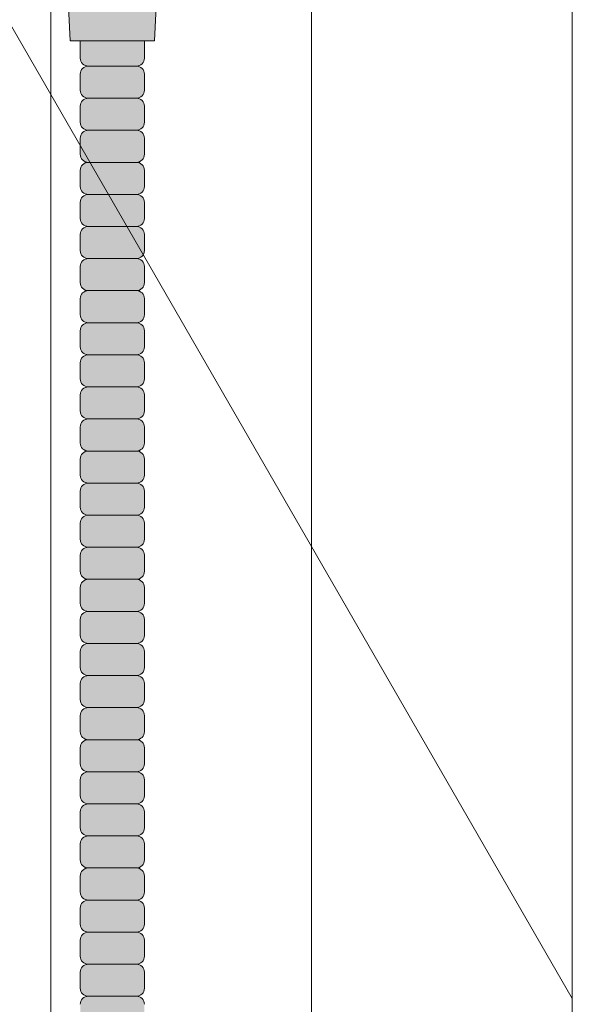
# Model space of a CAD drawing. Units: inches. Extents: x -4 to 891, y -14 to 291.
# Drawn here: x 369 to 374, y 230 to 238 of the extents above; entities that cross this region are included whole.
import ezdxf

# ---------------------------------------------------------------- set-up
doc = ezdxf.new("R2010")
doc.units = ezdxf.units.IN
doc.header["$LTSCALE"] = 0.375
doc.header["$MEASUREMENT"] = 0
doc.layers.add('FILL1', color=254, linetype='Continuous', lineweight=13)
doc.layers.add('OBJECT', color=7, linetype='Continuous', lineweight=13)

# ---------------------------------------------------------------- blocks, each defined once
blk = doc.blocks.new('ACXSYM1001 ISO')
at = {"layer": 'FILL1'}
h = blk.add_hatch(color=256, dxfattribs=at)
h.paths.add_polyline_path([(0.8907, 52.5598, 0.414214), (0.8282, 52.4973), (0.8282, 52.3723, 0.414214), (0.8907, 52.3098), (1.2657, 52.3098, 0.414214), (1.3282, 52.3723), (1.3282, 52.4973, 0.414214), (1.2657, 52.5598)])
h.paths.add_polyline_path([(1.2657, 52.5598, 0.414214), (1.3282, 52.6223), (1.3282, 52.7473, 0.414214), (1.2657, 52.8098), (0.8907, 52.8098, 0.414214), (0.8282, 52.7473), (0.8282, 52.6223, 0.414214), (0.8907, 52.5598)])
h.paths.add_polyline_path([(0.8907, 53.0598, 0.414214), (0.8282, 52.9973), (0.8282, 52.8723, 0.414214), (0.8907, 52.8098), (1.2657, 52.8098, 0.414214), (1.3282, 52.8723), (1.3282, 52.9973, 0.414214), (1.2657, 53.0598)])
h.paths.add_polyline_path([(1.2657, 53.0598, 0.414214), (1.3282, 53.1223), (1.3282, 53.2473, 0.414214), (1.2657, 53.3098), (0.8907, 53.3098, 0.414214), (0.8282, 53.2473), (0.8282, 53.1223, 0.414214), (0.8907, 53.0598)])
h.paths.add_polyline_path([(0.8907, 53.5598, 0.414214), (0.8282, 53.4973), (0.8282, 53.3723, 0.414214), (0.8907, 53.3098), (1.2657, 53.3098, 0.414214), (1.3282, 53.3723), (1.3282, 53.4973, 0.414214), (1.2657, 53.5598)])
h.paths.add_polyline_path([(1.2657, 53.5598, 0.414214), (1.3282, 53.6223), (1.3282, 53.7568), (0.8282, 53.7568), (0.8282, 53.6223, 0.414214), (0.8907, 53.5598)])
h.paths.add_polyline_path([(1.4082, 53.7568), (1.4307, 54.2408), (0.7257, 54.2408), (0.7482, 53.7568)])
h = blk.add_hatch(color=256, dxfattribs=at)
h.paths.add_polyline_path([(1.2657, 47.3098, 0.414214), (1.3282, 47.3723), (1.3282, 47.4973, 0.414214), (1.2657, 47.5598), (0.8907, 47.5598, 0.414214), (0.8282, 47.4973), (0.8282, 47.3723, 0.414214), (0.8907, 47.3098)])
h.paths.add_polyline_path([(0.8907, 47.8098, 0.414214), (0.8282, 47.7473), (0.8282, 47.6223, 0.414214), (0.8907, 47.5598), (1.2657, 47.5598, 0.414214), (1.3282, 47.6223), (1.3282, 47.7473, 0.414214), (1.2657, 47.8098)])
h.paths.add_polyline_path([(1.2657, 47.8098, 0.414214), (1.3282, 47.8723), (1.3282, 47.9973, 0.414214), (1.2657, 48.0598), (0.8907, 48.0598, 0.414214), (0.8282, 47.9973), (0.8282, 47.8723, 0.414214), (0.8907, 47.8098)])
h.paths.add_polyline_path([(1.2657, 48.0598, 0.414214), (1.3282, 48.1223), (1.3282, 48.2473, 0.414214), (1.2657, 48.3098), (0.8907, 48.3098, 0.414214), (0.8282, 48.2473), (0.8282, 48.1223, 0.414214), (0.8907, 48.0598)])
h.paths.add_polyline_path([(1.2657, 48.3098, 0.414214), (1.3282, 48.3723), (1.3282, 48.4973, 0.414214), (1.2657, 48.5598), (0.8907, 48.5598, 0.414214), (0.8282, 48.4973), (0.8282, 48.3723, 0.414214), (0.8907, 48.3098)])
h.paths.add_polyline_path([(1.2657, 48.5598, 0.414214), (1.3282, 48.6223), (1.3282, 48.7473, 0.414214), (1.2657, 48.8098), (0.8907, 48.8098, 0.414214), (0.8282, 48.7473), (0.8282, 48.6223, 0.414214), (0.8907, 48.5598)])
h.paths.add_polyline_path([(1.2657, 48.8098, 0.414214), (1.3282, 48.8723), (1.3282, 48.9973, 0.414214), (1.2657, 49.0598), (0.8907, 49.0598, 0.414214), (0.8282, 48.9973), (0.8282, 48.8723, 0.414214), (0.8907, 48.8098)])
h.paths.add_polyline_path([(0.8907, 49.3098, 0.414214), (0.8282, 49.2473), (0.8282, 49.1223, 0.414214), (0.8907, 49.0598), (1.2657, 49.0598, 0.414214), (1.3282, 49.1223), (1.3282, 49.2473, 0.414214), (1.2657, 49.3098)])
h.paths.add_polyline_path([(0.8907, 49.5598, 0.414214), (0.8282, 49.4973), (0.8282, 49.3723, 0.414214), (0.8907, 49.3098), (1.2657, 49.3098, 0.414214), (1.3282, 49.3723), (1.3282, 49.4973, 0.414214), (1.2657, 49.5598)])
h.paths.add_polyline_path([(0.8907, 49.8098, 0.414214), (0.8282, 49.7473), (0.8282, 49.6223, 0.414214), (0.8907, 49.5598), (1.2657, 49.5598, 0.414214), (1.3282, 49.6223), (1.3282, 49.7473, 0.414214), (1.2657, 49.8098)])
h.paths.add_polyline_path([(1.2657, 49.8098, 0.414214), (1.3282, 49.8723), (1.3282, 49.9973, 0.414214), (1.2657, 50.0598), (0.8907, 50.0598, 0.414214), (0.8282, 49.9973), (0.8282, 49.8723, 0.414214), (0.8907, 49.8098)])
h.paths.add_polyline_path([(1.2657, 50.0598, 0.414214), (1.3282, 50.1223), (1.3282, 50.2473, 0.414214), (1.2657, 50.3098), (0.8907, 50.3098, 0.414214), (0.8282, 50.2473), (0.8282, 50.1223, 0.414214), (0.8907, 50.0598)])
h.paths.add_polyline_path([(0.8907, 50.5598, 0.414214), (0.8282, 50.4973), (0.8282, 50.3723, 0.414214), (0.8907, 50.3098), (1.2657, 50.3098, 0.414214), (1.3282, 50.3723), (1.3282, 50.4973, 0.414214), (1.2657, 50.5598)])
h.paths.add_polyline_path([(1.2657, 50.5598, 0.414214), (1.3282, 50.6223), (1.3282, 50.7473, 0.414214), (1.2657, 50.8098), (0.8907, 50.8098, 0.414214), (0.8282, 50.7473), (0.8282, 50.6223, 0.414214), (0.8907, 50.5598)])
h.paths.add_polyline_path([(0.8907, 51.0598, 0.414214), (0.8282, 50.9973), (0.8282, 50.8723, 0.414214), (0.8907, 50.8098), (1.2657, 50.8098, 0.414214), (1.3282, 50.8723), (1.3282, 50.9973, 0.414214), (1.2657, 51.0598)])
h.paths.add_polyline_path([(0.8907, 51.3098, 0.414214), (0.8282, 51.2473), (0.8282, 51.1223, 0.414214), (0.8907, 51.0598), (1.2657, 51.0598, 0.414214), (1.3282, 51.1223), (1.3282, 51.2473, 0.414214), (1.2657, 51.3098)])
h.paths.add_polyline_path([(1.2657, 51.3098, 0.414214), (1.3282, 51.3723), (1.3282, 51.4973, 0.414214), (1.2657, 51.5598), (0.8907, 51.5598, 0.414214), (0.8282, 51.4973), (0.8282, 51.3723, 0.414214), (0.8907, 51.3098)])
h.paths.add_polyline_path([(1.2657, 51.5598, 0.414214), (1.3282, 51.6223), (1.3282, 51.7473, 0.414214), (1.2657, 51.8098), (0.8907, 51.8098, 0.414214), (0.8282, 51.7473), (0.8282, 51.6223, 0.414214), (0.8907, 51.5598)])
h.paths.add_polyline_path([(1.2657, 51.8098, 0.414214), (1.3282, 51.8723), (1.3282, 51.9973, 0.414214), (1.2657, 52.0598), (0.8907, 52.0598, 0.414214), (0.8282, 51.9973), (0.8282, 51.8723, 0.414214), (0.8907, 51.8098)])
h.paths.add_polyline_path([(1.2657, 52.0598, 0.414214), (1.3282, 52.1223), (1.3282, 52.2473, 0.414214), (1.2657, 52.3098), (0.8907, 52.3098, 0.414214), (0.8282, 52.2473), (0.8282, 52.1223, 0.414214), (0.8907, 52.0598)])
h = blk.add_hatch(color=256, dxfattribs=at)
h.paths.add_polyline_path([(1.2657, 41.8098, 0.414214), (1.3282, 41.8723), (1.3282, 41.9973, 0.414214), (1.2657, 42.0598), (0.8907, 42.0598, 0.414214), (0.8282, 41.9973), (0.8282, 41.8723, 0.414214), (0.8907, 41.8098)])
h.paths.add_polyline_path([(1.2657, 42.0598, 0.414214), (1.3282, 42.1223), (1.3282, 42.2473, 0.414214), (1.2657, 42.3098), (0.8907, 42.3098, 0.414214), (0.8282, 42.2473), (0.8282, 42.1223, 0.414214), (0.8907, 42.0598)])
h.paths.add_polyline_path([(1.2657, 42.3098, 0.414214), (1.3282, 42.3723), (1.3282, 42.4973, 0.414214), (1.2657, 42.5598), (0.8907, 42.5598, 0.414214), (0.8282, 42.4973), (0.8282, 42.3723, 0.414214), (0.8907, 42.3098)])
h.paths.add_polyline_path([(0.8907, 42.8098, 0.414214), (0.8282, 42.7473), (0.8282, 42.6223, 0.414214), (0.8907, 42.5598), (1.2657, 42.5598, 0.414214), (1.3282, 42.6223), (1.3282, 42.7473, 0.414214), (1.2657, 42.8098)])
h.paths.add_polyline_path([(1.2657, 42.8098, 0.414214), (1.3282, 42.8723), (1.3282, 42.9973, 0.414214), (1.2657, 43.0598), (0.8907, 43.0598, 0.414214), (0.8282, 42.9973), (0.8282, 42.8723, 0.414214), (0.8907, 42.8098)])
h.paths.add_polyline_path([(0.8907, 43.3098, 0.414214), (0.8282, 43.2473), (0.8282, 43.1223, 0.414214), (0.8907, 43.0598), (1.2657, 43.0598, 0.414214), (1.3282, 43.1223), (1.3282, 43.2473, 0.414214), (1.2657, 43.3098)])
h.paths.add_polyline_path([(0.8907, 43.5598, 0.414214), (0.8282, 43.4973), (0.8282, 43.3723, 0.414214), (0.8907, 43.3098), (1.2657, 43.3098, 0.414214), (1.3282, 43.3723), (1.3282, 43.4973, 0.414214), (1.2657, 43.5598)])
h.paths.add_polyline_path([(0.8907, 43.8098, 0.414214), (0.8282, 43.7473), (0.8282, 43.6223, 0.414214), (0.8907, 43.5598), (1.2657, 43.5598, 0.414214), (1.3282, 43.6223), (1.3282, 43.7473, 0.414214), (1.2657, 43.8098)])
h.paths.add_polyline_path([(0.8907, 44.0598, 0.414214), (0.8282, 43.9973), (0.8282, 43.8723, 0.414214), (0.8907, 43.8098), (1.2657, 43.8098, 0.414214), (1.3282, 43.8723), (1.3282, 43.9973, 0.414214), (1.2657, 44.0598)])
h.paths.add_polyline_path([(0.8907, 44.3098, 0.414214), (0.8282, 44.2473), (0.8282, 44.1223, 0.414214), (0.8907, 44.0598), (1.2657, 44.0598, 0.414214), (1.3282, 44.1223), (1.3282, 44.2473, 0.414214), (1.2657, 44.3098)])
h.paths.add_polyline_path([(0.8907, 44.5598, 0.414214), (0.8282, 44.4973), (0.8282, 44.3723, 0.414214), (0.8907, 44.3098), (1.2657, 44.3098, 0.414214), (1.3282, 44.3723), (1.3282, 44.4973, 0.414214), (1.2657, 44.5598)])
h.paths.add_polyline_path([(0.8907, 44.8098, 0.414214), (0.8282, 44.7473), (0.8282, 44.6223, 0.414214), (0.8907, 44.5598), (1.2657, 44.5598, 0.414214), (1.3282, 44.6223), (1.3282, 44.7473, 0.414214), (1.2657, 44.8098)])
h.paths.add_polyline_path([(0.8907, 45.0598, 0.414214), (0.8282, 44.9973), (0.8282, 44.8723, 0.414214), (0.8907, 44.8098), (1.2657, 44.8098, 0.414214), (1.3282, 44.8723), (1.3282, 44.9973, 0.414214), (1.2657, 45.0598)])
h.paths.add_polyline_path([(1.2657, 45.0598, 0.414214), (1.3282, 45.1223), (1.3282, 45.2473, 0.414214), (1.2657, 45.3098), (0.8907, 45.3098, 0.414214), (0.8282, 45.2473), (0.8282, 45.1223, 0.414214), (0.8907, 45.0598)])
h.paths.add_polyline_path([(1.2657, 45.3098, 0.414214), (1.3282, 45.3723), (1.3282, 45.4973, 0.414214), (1.2657, 45.5598), (0.8907, 45.5598, 0.414214), (0.8282, 45.4973), (0.8282, 45.3723, 0.414214), (0.8907, 45.3098)])
h.paths.add_polyline_path([(1.2657, 45.5598, 0.414214), (1.3282, 45.6223), (1.3282, 45.7473, 0.414214), (1.2657, 45.8098), (0.8907, 45.8098, 0.414214), (0.8282, 45.7473), (0.8282, 45.6223, 0.414214), (0.8907, 45.5598)])
h.paths.add_polyline_path([(1.2657, 45.8098, 0.414214), (1.3282, 45.8723), (1.3282, 45.9973, 0.414214), (1.2657, 46.0598), (0.8907, 46.0598, 0.414214), (0.8282, 45.9973), (0.8282, 45.8723, 0.414214), (0.8907, 45.8098)])
h.paths.add_polyline_path([(1.2657, 46.0598, 0.414214), (1.3282, 46.1223), (1.3282, 46.2473, 0.414214), (1.2657, 46.3098), (0.8907, 46.3098, 0.414214), (0.8282, 46.2473), (0.8282, 46.1223, 0.414214), (0.8907, 46.0598)])
h.paths.add_polyline_path([(1.2657, 46.3098, 0.414214), (1.3282, 46.3723), (1.3282, 46.4973, 0.414214), (1.2657, 46.5598), (0.8907, 46.5598, 0.414214), (0.8282, 46.4973), (0.8282, 46.3723, 0.414214), (0.8907, 46.3098)])
h.paths.add_polyline_path([(1.2657, 46.5598, 0.414214), (1.3282, 46.6223), (1.3282, 46.7473, 0.414214), (1.2657, 46.8098), (0.8907, 46.8098, 0.414214), (0.8282, 46.7473), (0.8282, 46.6223, 0.414214), (0.8907, 46.5598)])
h.paths.add_polyline_path([(1.2657, 46.8098, 0.414214), (1.3282, 46.8723), (1.3282, 46.9973, 0.414214), (1.2657, 47.0598), (0.8907, 47.0598, 0.414214), (0.8282, 46.9973), (0.8282, 46.8723, 0.414214), (0.8907, 46.8098)])
h.paths.add_polyline_path([(1.2657, 47.0598, 0.414214), (1.3282, 47.1223), (1.3282, 47.2473, 0.414214), (1.2657, 47.3098), (0.8907, 47.3098, 0.414214), (0.8282, 47.2473), (0.8282, 47.1223, 0.414214), (0.8907, 47.0598)])
at = {"layer": 'OBJECT'}
for p, q in [((0.8282, 53.7568), (0.8282, 53.6223)), ((1.3282, 53.7568), (1.3282, 53.6223)), ((0.8282, 53.4973), (0.8282, 53.3723)), ((0.8907, 53.5598), (1.2657, 53.5598)), ((1.3282, 53.4973), (1.3282, 53.3723)), ((1.2657, 53.3098), (0.8907, 53.3098)), ((0.8282, 53.2473), (0.8282, 53.1223)), ((1.3282, 53.2473), (1.3282, 53.1223)), ((1.2657, 53.0598), (0.8907, 53.0598)), ((0.8282, 52.9973), (0.8282, 52.8723)), ((1.3282, 52.9973), (1.3282, 52.8723)), ((1.2657, 52.8098), (0.8907, 52.8098)), ((0.8282, 52.7473), (0.8282, 52.6223)), ((1.3282, 52.7473), (1.3282, 52.6223)), ((0.8282, 52.4973), (0.8282, 52.3723)), ((1.2657, 52.5598), (0.8907, 52.5598)), ((1.3282, 52.4973), (1.3282, 52.3723)), ((1.2657, 52.3098), (0.8907, 52.3098)), ((0.8282, 52.2473), (0.8282, 52.1223)), ((1.3282, 52.2473), (1.3282, 52.1223)), ((1.2657, 52.0598), (0.8907, 52.0598)), ((0.8282, 51.9973), (0.8282, 51.8723)), ((1.3282, 51.9973), (1.3282, 51.8723)), ((1.2657, 51.8098), (0.8907, 51.8098)), ((0.8282, 51.7473), (0.8282, 51.6223)), ((1.3282, 51.7473), (1.3282, 51.6223)), ((0.8282, 51.4973), (0.8282, 51.3723)), ((1.2657, 51.5598), (0.8907, 51.5598)), ((1.3282, 51.4973), (1.3282, 51.3723)), ((1.2657, 51.3098), (0.8907, 51.3098)), ((0.8282, 51.2473), (0.8282, 51.1223)), ((1.3282, 51.2473), (1.3282, 51.1223)), ((1.2657, 51.0598), (0.8907, 51.0598)), ((0.8282, 50.9973), (0.8282, 50.8723)), ((1.3282, 50.9973), (1.3282, 50.8723)), ((1.2657, 50.8098), (0.8907, 50.8098)), ((0.8282, 50.7473), (0.8282, 50.6223)), ((1.3282, 50.7473), (1.3282, 50.6223)), ((0.8282, 50.4973), (0.8282, 50.3723)), ((1.2657, 50.5598), (0.8907, 50.5598)), ((1.3282, 50.4973), (1.3282, 50.3723)), ((1.2657, 50.3098), (0.8907, 50.3098)), ((0.8282, 50.2473), (0.8282, 50.1223)), ((1.3282, 50.2473), (1.3282, 50.1223)), ((1.2657, 50.0598), (0.8907, 50.0598)), ((0.8282, 49.9973), (0.8282, 49.8723)), ((1.3282, 49.9973), (1.3282, 49.8723)), ((1.2657, 49.8098), (0.8907, 49.8098)), ((0.8282, 49.7473), (0.8282, 49.6223)), ((1.3282, 49.7473), (1.3282, 49.6223)), ((1.2657, 49.5598), (0.8907, 49.5598)), ((0.8282, 49.4973), (0.8282, 49.3723)), ((1.3282, 49.4973), (1.3282, 49.3723)), ((1.2657, 49.3098), (0.8907, 49.3098)), ((0.8282, 49.2473), (0.8282, 49.1223)), ((1.3282, 49.2473), (1.3282, 49.1223)), ((1.2657, 49.0598), (0.8907, 49.0598)), ((0.8282, 48.9973), (0.8282, 48.8723)), ((1.3282, 48.9973), (1.3282, 48.8723)), ((1.2657, 48.8098), (0.8907, 48.8098)), ((0.8282, 48.7473), (0.8282, 48.6223)), ((1.3282, 48.7473), (1.3282, 48.6223)), ((1.2657, 48.5598), (0.8907, 48.5598)), ((0.8282, 48.4973), (0.8282, 48.3723)), ((1.3282, 48.4973), (1.3282, 48.3723)), ((1.2657, 48.3098), (0.8907, 48.3098)), ((0.8282, 48.2473), (0.8282, 48.1223)), ((1.3282, 48.2473), (1.3282, 48.1223)), ((1.2657, 48.0598), (0.8907, 48.0598)), ((0.8282, 47.9973), (0.8282, 47.8723)), ((1.3282, 47.9973), (1.3282, 47.8723)), ((0.8282, 47.7473), (0.8282, 47.6223)), ((1.2657, 47.8098), (0.8907, 47.8098)), ((1.3282, 47.7473), (1.3282, 47.6223)), ((1.2657, 47.5598), (0.8907, 47.5598)), ((0.8282, 47.4973), (0.8282, 47.3723)), ((1.3282, 47.4973), (1.3282, 47.3723)), ((1.2657, 47.3098), (0.8907, 47.3098)), ((0.8282, 47.2473), (0.8282, 47.1223)), ((1.3282, 47.2473), (1.3282, 47.1223)), ((1.2657, 47.0598), (0.8907, 47.0598)), ((0.8282, 46.9973), (0.8282, 46.8723)), ((1.3282, 46.9973), (1.3282, 46.8723)), ((0.8282, 46.7473), (0.8282, 46.6223)), ((1.2657, 46.8098), (0.8907, 46.8098)), ((1.3282, 46.7473), (1.3282, 46.6223)), ((1.2657, 46.5598), (0.8907, 46.5598)), ((0.8282, 46.4973), (0.8282, 46.3723)), ((1.3282, 46.4973), (1.3282, 46.3723)), ((1.2657, 46.3098), (0.8907, 46.3098))]:
    blk.add_line(p, q, dxfattribs=at)
blk.add_lwpolyline([(1.4307, 54.2408), (1.4082, 53.7568), (0.7482, 53.7568), (0.7257, 54.2408)], dxfattribs=at)
for centre, start, end in [((0.8907, 53.6223), 180, 270), ((1.2657, 53.6223), 270, 0), ((0.8907, 53.4973), 90, 180), ((1.2657, 53.4973), 360, 90), ((0.8907, 53.3723), 180, 270), ((1.2657, 53.3723), 270, 0), ((0.8907, 53.2473), 90, 180), ((1.2657, 53.2473), 360, 90), ((0.8907, 53.1223), 180, 270), ((1.2657, 53.1223), 270, 0), ((0.8907, 52.9973), 90, 180), ((1.2657, 52.9973), 360, 90), ((0.8907, 52.8723), 180, 270), ((0.8907, 52.7473), 90, 180), ((1.2657, 52.8723), 270, 0), ((1.2657, 52.7473), 360, 90), ((0.8907, 52.6223), 180, 270), ((1.2657, 52.6223), 270, 0), ((0.8907, 52.4973), 90, 180), ((1.2657, 52.4973), 360, 90), ((0.8907, 52.3723), 180, 270), ((1.2657, 52.3723), 270, 0), ((0.8907, 52.2473), 90, 180), ((1.2657, 52.2473), 360, 90), ((0.8907, 52.1223), 180, 270), ((1.2657, 52.1223), 270, 0), ((0.8907, 51.9973), 90, 180), ((1.2657, 51.9973), 360, 90), ((0.8907, 51.8723), 180, 270), ((0.8907, 51.7473), 90, 180), ((1.2657, 51.8723), 270, 0), ((1.2657, 51.7473), 360, 90), ((0.8907, 51.6223), 180, 270), ((1.2657, 51.6223), 270, 0), ((0.8907, 51.4973), 90, 180), ((1.2657, 51.4973), 360, 90), ((0.8907, 51.3723), 180, 270), ((1.2657, 51.3723), 270, 0), ((0.8907, 51.2473), 90, 180), ((1.2657, 51.2473), 360, 90), ((0.8907, 51.1223), 180, 270), ((1.2657, 51.1223), 270, 0), ((0.8907, 50.9973), 90, 180), ((1.2657, 50.9973), 360, 90), ((0.8907, 50.8723), 180, 270), ((0.8907, 50.7473), 90, 180), ((1.2657, 50.8723), 270, 0), ((1.2657, 50.7473), 360, 90), ((0.8907, 50.6223), 180, 270), ((1.2657, 50.6223), 270, 0), ((0.8907, 50.4973), 90, 180), ((1.2657, 50.4973), 360, 90), ((0.8907, 50.3723), 180, 270), ((1.2657, 50.3723), 270, 0), ((0.8907, 50.2473), 90, 180), ((1.2657, 50.2473), 360, 90), ((0.8907, 50.1223), 180, 270), ((1.2657, 50.1223), 270, 0), ((0.8907, 49.9973), 90, 180), ((1.2657, 49.9973), 360, 90), ((0.8907, 49.8723), 180, 270), ((0.8907, 49.7473), 90, 180), ((1.2657, 49.8723), 270, 0), ((1.2657, 49.7473), 360, 90), ((0.8907, 49.6223), 180, 270), ((1.2657, 49.6223), 270, 0), ((0.8907, 49.4973), 90, 180), ((1.2657, 49.4973), 360, 90), ((0.8907, 49.3723), 180, 270), ((1.2657, 49.3723), 270, 0), ((0.8907, 49.2473), 90, 180), ((1.2657, 49.2473), 360, 90), ((0.8907, 49.1223), 180, 270), ((1.2657, 49.1223), 270, 0), ((0.8907, 48.9973), 90, 180), ((1.2657, 48.9973), 360, 90), ((0.8907, 48.8723), 180, 270), ((0.8907, 48.7473), 90, 180), ((1.2657, 48.8723), 270, 0), ((1.2657, 48.7473), 360, 90), ((0.8907, 48.6223), 180, 270), ((1.2657, 48.6223), 270, 0), ((0.8907, 48.4973), 90, 180), ((1.2657, 48.4973), 360, 90), ((0.8907, 48.3723), 180, 270), ((1.2657, 48.3723), 270, 0), ((0.8907, 48.2473), 90, 180), ((1.2657, 48.2473), 360, 90), ((0.8907, 48.1223), 180, 270), ((1.2657, 48.1223), 270, 0), ((0.8907, 47.9973), 90, 180), ((1.2657, 47.9973), 360, 90), ((0.8907, 47.8723), 180, 270), ((1.2657, 47.8723), 270, 0), ((0.8907, 47.7473), 90, 180), ((1.2657, 47.7473), 360, 90), ((0.8907, 47.6223), 180, 270), ((1.2657, 47.6223), 270, 0), ((0.8907, 47.4973), 90, 180), ((1.2657, 47.4973), 360, 90), ((0.8907, 47.3723), 180, 270), ((1.2657, 47.3723), 270, 0), ((0.8907, 47.2473), 90, 180), ((1.2657, 47.2473), 360, 90), ((0.8907, 47.1223), 180, 270), ((1.2657, 47.1223), 270, 0), ((0.8907, 46.9973), 90, 180), ((1.2657, 46.9973), 360, 90), ((0.8907, 46.8723), 180, 270), ((1.2657, 46.8723), 270, 0), ((0.8907, 46.7473), 90, 180), ((1.2657, 46.7473), 360, 90), ((0.8907, 46.6223), 180, 270), ((1.2657, 46.6223), 270, 0), ((0.8907, 46.4973), 90, 180), ((1.2657, 46.4973), 360, 90), ((0.8907, 46.3723), 180, 270), ((1.2657, 46.3723), 270, 0), ((0.8907, 46.2473), 90, 180), ((1.2657, 46.2473), 360, 90)]:
    blk.add_arc(centre, 0.0625, start, end, dxfattribs=at)
blk = doc.blocks.new('A$C78E732B0')
for p, q in [((82.3013, 93.5885), (82.3013, 16.8088)), ((84.3352, 90.0657), (84.3352, 13.286)), ((86.3691, 86.5428), (86.3691, 9.7632)), ((77.8915, 74.7858), (86.3691, 60.1022))]:
    blk.add_line(p, q)

msp = doc.modelspace()

# ---------------------------------------------------------------- block references
at = {"layer": 'OBJECT'}
for name, p in [('A$C78E732B0', (287.2728, 170.0722)), ('ACXSYM1001 ISO', (368.9759, 183.8831))]:
    msp.add_blockref(name, p, dxfattribs=at)

doc.saveas('drawing.dxf')
